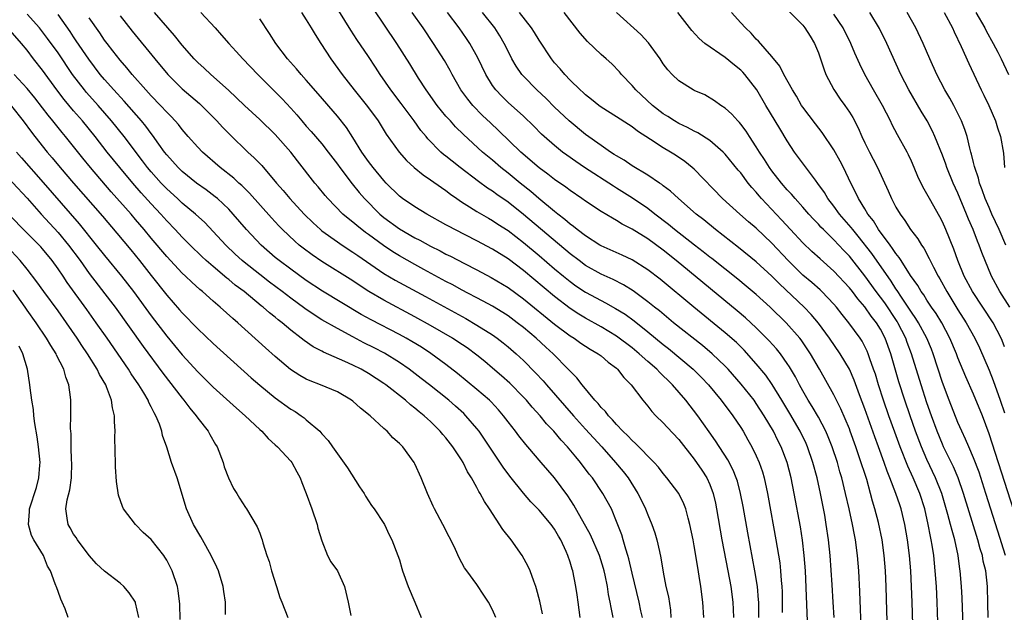
# Model space of a CAD drawing. Units: inches. Extents: x 2631000 to 2634000, y 1479000 to 1482000.
# Drawn here: x 2631738 to 2631865, y 1479590 to 1479666 of the extents above; entities that cross this region are included whole.
import ezdxf

# ---------------------------------------------------------------- set-up
doc = ezdxf.new("R2010")
doc.units = ezdxf.units.IN
doc.header["$MEASUREMENT"] = 0
doc.layers.add('LD26311479_2ft', color=224, linetype='Continuous')

msp = doc.modelspace()

# ---------------------------------------------------------------- linework, layer by layer
at = {"layer": 'LD26311479_2ft'}
for points, elevation in [([(2631810.28, 1479589), (2631810.05, 1479591), (2631809.93, 1479591.93), (2631809.76, 1479593), (2631809.34, 1479595), (2631809.25, 1479595.25), (2631809, 1479596.14), (2631808.71, 1479597), (2631808.49, 1479597.51), (2631807.79, 1479599), (2631807.49, 1479599.49), (2631807, 1479600.39), (2631806.56, 1479601), (2631805, 1479602.85), (2631803.93, 1479603.93), (2631803, 1479605.03), (2631801.22, 1479607.22), (2631800.37, 1479608.37), (2631797.98, 1479611.98), (2631797.27, 1479613), (2631797, 1479613.35), (2631795.57, 1479615), (2631795.29, 1479615.29), (2631794.24, 1479616.24), (2631793.36, 1479617), (2631790.86, 1479619), (2631789.82, 1479619.82), (2631788.27, 1479621), (2631787, 1479621.87), (2631785.06, 1479623.06), (2631783.74, 1479623.74), (2631782.4, 1479624.4), (2631781, 1479625.16), (2631779, 1479626.24), (2631777, 1479627.38), (2631776, 1479628), (2631774.82, 1479628.82), (2631773, 1479630.16), (2631771.9, 1479631), (2631770.24, 1479632.24), (2631769, 1479633.2), (2631767, 1479634.79), (2631766.75, 1479635), (2631765.83, 1479635.83), (2631764.62, 1479637), (2631763, 1479638.76), (2631761.9, 1479639.9), (2631760.7, 1479641), (2631759, 1479642.42), (2631758.38, 1479643), (2631757, 1479644.24), (2631756.27, 1479645), (2631755, 1479646.43), (2631754.53, 1479647), (2631753.88, 1479647.88), (2631751.51, 1479651), (2631749.9, 1479653), (2631748.16, 1479655), (2631746.67, 1479656.67), (2631746.4, 1479657), (2631744.86, 1479659), (2631743, 1479661.77), (2631741.65, 1479663.65), (2631741, 1479664.51), (2631740.6, 1479665), (2631739, 1479666.77)], 9584), ([(2631814.55, 1479589), (2631814.28, 1479590.28), (2631814.18, 1479591), (2631813.96, 1479591.96), (2631813.82, 1479593), (2631813.53, 1479594.47), (2631813.41, 1479595), (2631813.32, 1479595.32), (2631812.79, 1479597), (2631811.65, 1479599.65), (2631809.49, 1479603.49), (2631808.69, 1479604.69), (2631807, 1479607), (2631805.29, 1479609), (2631803.56, 1479611), (2631803.29, 1479611.29), (2631802.41, 1479612.41), (2631801.97, 1479613), (2631801, 1479614.24), (2631800.43, 1479615), (2631799.77, 1479615.77), (2631798.81, 1479616.81), (2631798.62, 1479617), (2631797, 1479618.41), (2631794.47, 1479620.47), (2631793, 1479621.61), (2631791.04, 1479623.04), (2631789.83, 1479623.83), (2631788.58, 1479624.58), (2631787.85, 1479625), (2631787, 1479625.47), (2631783.35, 1479627.35), (2631782.07, 1479628.07), (2631777.07, 1479631.07), (2631775, 1479632.46), (2631773, 1479633.9), (2631771.52, 1479635), (2631771, 1479635.42), (2631769.16, 1479637), (2631767.29, 1479639), (2631765.59, 1479641), (2631765, 1479641.62), (2631763.53, 1479643), (2631763.24, 1479643.24), (2631762.11, 1479644.11), (2631760.86, 1479645), (2631759, 1479646.49), (2631758.47, 1479647), (2631757, 1479648.64), (2631756.72, 1479649), (2631755.99, 1479650.01), (2631755.17, 1479651.17), (2631755, 1479651.37), (2631754.31, 1479652.31), (2631753.75, 1479653), (2631751.54, 1479655.54), (2631750.19, 1479657), (2631749, 1479658.34), (2631748.44, 1479659), (2631746.95, 1479660.95), (2631745.35, 1479663.35), (2631745, 1479663.85), (2631744.54, 1479664.54), (2631743, 1479666.72)], 9582), ([(2631826.23, 1479589), (2631826.12, 1479591), (2631825.86, 1479593), (2631825.65, 1479594.35), (2631825.45, 1479595.45), (2631825, 1479598.22), (2631824.85, 1479599), (2631824.44, 1479601), (2631824.2, 1479601.8), (2631823.9, 1479603), (2631823.66, 1479603.66), (2631823.01, 1479605), (2631821.49, 1479607), (2631821, 1479607.58), (2631820.38, 1479608.38), (2631819.83, 1479609), (2631817.43, 1479611.43), (2631817, 1479611.8), (2631816.43, 1479612.43), (2631815.82, 1479613), (2631815, 1479613.87), (2631814.48, 1479614.48), (2631813.95, 1479615), (2631813.55, 1479615.55), (2631813, 1479616.09), (2631812.6, 1479616.6), (2631812.21, 1479617), (2631810.55, 1479619), (2631809.88, 1479619.88), (2631809, 1479620.74), (2631808.77, 1479621), (2631806.81, 1479623), (2631805.86, 1479623.86), (2631804.64, 1479625), (2631803, 1479626.37), (2631802.19, 1479627), (2631801, 1479627.87), (2631800.31, 1479628.31), (2631799, 1479629.11), (2631797.79, 1479629.79), (2631795, 1479631.25), (2631793.87, 1479631.87), (2631793, 1479632.32), (2631790.14, 1479633.86), (2631789, 1479634.48), (2631787, 1479635.6), (2631786.14, 1479636.14), (2631784.94, 1479636.94), (2631783, 1479638.38), (2631782.64, 1479638.64), (2631781.51, 1479639.51), (2631781, 1479639.96), (2631780.41, 1479640.41), (2631779.72, 1479641), (2631777.76, 1479643), (2631777.41, 1479643.41), (2631776.51, 1479644.51), (2631776.08, 1479645), (2631773.86, 1479647.86), (2631773, 1479649), (2631771, 1479651.25), (2631769, 1479653.17), (2631767.01, 1479655.01), (2631766, 1479656), (2631764.96, 1479656.96), (2631762.67, 1479659), (2631761.82, 1479659.82), (2631761, 1479660.54), (2631760.55, 1479661), (2631759, 1479662.76), (2631758.02, 1479664.02), (2631755.44, 1479667)], 9576), ([(2631761.4, 1479667), (2631763.23, 1479665), (2631764.08, 1479664.08), (2631765, 1479663), (2631765.96, 1479661.97), (2631766.83, 1479661), (2631768.75, 1479659), (2631771, 1479656.76), (2631771.87, 1479655.87), (2631773, 1479654.64), (2631773.77, 1479653.77), (2631774.41, 1479653), (2631775, 1479652.33), (2631775.63, 1479651.63), (2631777, 1479650.04), (2631777.82, 1479649), (2631779, 1479647.43), (2631779.3, 1479647), (2631780.9, 1479644.9), (2631781.8, 1479643.8), (2631782.49, 1479643), (2631784.46, 1479641), (2631785, 1479640.55), (2631787, 1479639.1), (2631789, 1479637.94), (2631789.63, 1479637.63), (2631791, 1479636.87), (2631792.25, 1479636.25), (2631793, 1479635.84), (2631793.57, 1479635.57), (2631795.37, 1479634.63), (2631797, 1479633.81), (2631798.84, 1479632.84), (2631801, 1479631.54), (2631803, 1479630.09), (2631807, 1479626.83), (2631809, 1479625.32), (2631809.52, 1479625), (2631810.38, 1479624.38), (2631811, 1479623.98), (2631811.6, 1479623.6), (2631812.63, 1479623), (2631813, 1479622.72), (2631813.91, 1479621.91), (2631815, 1479621.12), (2631815.13, 1479621), (2631815.93, 1479619.93), (2631816.89, 1479619), (2631818.38, 1479617), (2631819, 1479616.26), (2631819.54, 1479615.54), (2631820.06, 1479615), (2631821, 1479614.1), (2631821.52, 1479613.52), (2631823, 1479611.96), (2631825, 1479609.39), (2631825.98, 1479607.98), (2631826.61, 1479607), (2631827, 1479606.16), (2631827.44, 1479605), (2631827.74, 1479603.74), (2631827.88, 1479603), (2631828.58, 1479599), (2631829.35, 1479595), (2631829.71, 1479593), (2631829.99, 1479591), (2631830.04, 1479590.04), (2631830.07, 1479589)], 9574), ([(2631774.38, 1479667), (2631775, 1479666.04), (2631775.64, 1479665), (2631776.14, 1479664.14), (2631776.86, 1479663), (2631778.17, 1479661), (2631779.62, 1479659), (2631781.17, 1479657), (2631782.87, 1479654.87), (2631784.24, 1479653), (2631785.3, 1479651.3), (2631786.95, 1479649), (2631787.91, 1479647.91), (2631788.88, 1479647), (2631790.04, 1479646.04), (2631791, 1479645.43), (2631792.42, 1479644.41), (2631793, 1479644.03), (2631793.58, 1479643.58), (2631794.4, 1479643), (2631795, 1479642.59), (2631796.05, 1479641.95), (2631797, 1479641.34), (2631798.47, 1479640.47), (2631799, 1479640.18), (2631799.7, 1479639.7), (2631801, 1479638.87), (2631803, 1479637.34), (2631805, 1479635.66), (2631807, 1479633.95), (2631808.14, 1479633), (2631809, 1479632.3), (2631809.76, 1479631.76), (2631811, 1479630.92), (2631813, 1479629.85), (2631813.57, 1479629.57), (2631814.85, 1479628.85), (2631816.08, 1479628.08), (2631817.24, 1479627.24), (2631819, 1479625.83), (2631821, 1479624.19), (2631821.67, 1479623.67), (2631824.85, 1479621), (2631825.94, 1479619.94), (2631826.84, 1479619), (2631828.47, 1479617), (2631829.97, 1479615), (2631831, 1479613.48), (2631831.3, 1479613), (2631831.92, 1479611.92), (2631832.44, 1479611), (2631833, 1479609.85), (2631833.38, 1479609), (2631833.79, 1479607.79), (2631834.02, 1479607), (2631834.44, 1479605), (2631834.53, 1479604.53), (2631835.53, 1479599), (2631836.03, 1479596.03), (2631836.14, 1479595), (2631836.21, 1479593.79), (2631836.29, 1479593), (2631836.32, 1479592.32), (2631836.35, 1479589.65)], 9570), ([(2631839.67, 1479586.33), (2631839.33, 1479595), (2631839.18, 1479597), (2631838.95, 1479598.95), (2631838.68, 1479600.68), (2631837.9, 1479605), (2631837.51, 1479607), (2631836.99, 1479609), (2631836.21, 1479611), (2631835.8, 1479611.8), (2631835.2, 1479613), (2631834.03, 1479615), (2631833, 1479616.59), (2631832.71, 1479617), (2631831.07, 1479619.07), (2631829.39, 1479621), (2631829, 1479621.41), (2631827.32, 1479623), (2631826.06, 1479624.06), (2631822.35, 1479627), (2631820.51, 1479628.51), (2631819.87, 1479629), (2631819, 1479629.71), (2631817.12, 1479631.12), (2631815.9, 1479631.9), (2631814.57, 1479632.57), (2631813, 1479633.27), (2631811, 1479634.38), (2631810.16, 1479635), (2631809, 1479635.88), (2631803, 1479640.95), (2631801, 1479642.52), (2631799.54, 1479643.54), (2631799, 1479643.94), (2631798.35, 1479644.35), (2631797.19, 1479645.19), (2631794.83, 1479647), (2631793.8, 1479647.8), (2631793, 1479648.47), (2631792.69, 1479648.69), (2631792.35, 1479649), (2631790.68, 1479650.68), (2631790.43, 1479651), (2631789.78, 1479651.78), (2631788.91, 1479653), (2631787.24, 1479655.24), (2631785.9, 1479657), (2631784.5, 1479659), (2631783.92, 1479659.92), (2631783, 1479661.33), (2631781.51, 1479663.51), (2631780.72, 1479664.72), (2631779.19, 1479667.19)], 9568), ([(2631843.02, 1479589), (2631842.92, 1479591), (2631842.79, 1479593.21), (2631842.52, 1479597), (2631842.32, 1479599), (2631842.03, 1479601), (2631841.82, 1479602.18), (2631841.27, 1479605), (2631840.84, 1479607), (2631840.31, 1479609), (2631839.6, 1479611), (2631839.42, 1479611.42), (2631838.64, 1479613), (2631837.31, 1479615.31), (2631836.3, 1479617), (2631835.04, 1479619.04), (2631834.22, 1479620.22), (2631833, 1479621.7), (2631831.44, 1479623.44), (2631830.43, 1479624.43), (2631829, 1479625.7), (2631824.93, 1479629), (2631820.59, 1479632.59), (2631819, 1479633.83), (2631817, 1479635.1), (2631815.71, 1479635.71), (2631813, 1479636.91), (2631812.85, 1479637), (2631811, 1479638.18), (2631809.93, 1479639), (2631809.42, 1479639.42), (2631809, 1479639.72), (2631808.32, 1479640.32), (2631807.41, 1479641), (2631807, 1479641.32), (2631804.96, 1479643), (2631803.92, 1479643.92), (2631802.55, 1479645), (2631801, 1479646.29), (2631800.09, 1479647), (2631799, 1479647.95), (2631797.72, 1479649), (2631795.25, 1479651.25), (2631794.25, 1479652.25), (2631793.57, 1479653), (2631793, 1479653.63), (2631791.87, 1479655), (2631790.45, 1479657), (2631789.47, 1479658.53), (2631788.35, 1479660.35), (2631786.67, 1479663), (2631783.59, 1479667.59)], 9566), ([(2631846.78, 1479581), (2631846.35, 1479592.35), (2631846.2, 1479595), (2631846.04, 1479597), (2631845.77, 1479599), (2631845.64, 1479599.64), (2631845.41, 1479601), (2631844.98, 1479603), (2631844.52, 1479605), (2631844.03, 1479607), (2631843.79, 1479607.79), (2631843.46, 1479609), (2631842.79, 1479611), (2631842.28, 1479612.28), (2631841.96, 1479613), (2631841, 1479614.82), (2631840.21, 1479616.21), (2631839.7, 1479617), (2631839, 1479618.23), (2631838.57, 1479619), (2631838.04, 1479620.04), (2631837.3, 1479621.3), (2631837, 1479621.76), (2631836.12, 1479623), (2631835.62, 1479623.62), (2631834.68, 1479624.68), (2631833, 1479626.35), (2631831.62, 1479627.62), (2631830.55, 1479628.55), (2631822.68, 1479635), (2631821, 1479636.33), (2631819, 1479637.8), (2631817, 1479639.05), (2631815.71, 1479639.71), (2631815, 1479640.17), (2631814.46, 1479640.46), (2631813, 1479641.34), (2631811, 1479642.66), (2631810.52, 1479643), (2631809, 1479644.03), (2631808.45, 1479644.45), (2631807, 1479645.47), (2631806.15, 1479646.15), (2631805, 1479646.98), (2631802.66, 1479649), (2631799.78, 1479651.78), (2631798.74, 1479652.74), (2631797.72, 1479653.72), (2631796.48, 1479655), (2631795.81, 1479655.81), (2631794.93, 1479657), (2631793.79, 1479659), (2631793.52, 1479659.52), (2631792.81, 1479660.81), (2631791.41, 1479663), (2631790.04, 1479665), (2631788.64, 1479667)], 9564), ([(2631850.27, 1479577), (2631849.85, 1479589.85), (2631849.74, 1479593), (2631849.65, 1479595), (2631849.5, 1479597), (2631849.24, 1479599), (2631848.77, 1479601.23), (2631848.3, 1479603), (2631847.99, 1479603.99), (2631847.74, 1479605), (2631847.23, 1479606.77), (2631846.28, 1479609.72), (2631845.84, 1479611), (2631845.12, 1479613), (2631845, 1479613.31), (2631843.91, 1479615.91), (2631843, 1479617.72), (2631841.17, 1479621), (2631839.99, 1479623), (2631838.79, 1479624.79), (2631838.62, 1479625), (2631836.86, 1479627), (2631834.78, 1479629), (2631833, 1479630.62), (2631831.71, 1479631.71), (2631830.61, 1479632.61), (2631827.27, 1479635.27), (2631827, 1479635.46), (2631826.15, 1479636.15), (2631825.02, 1479637), (2631822.47, 1479639), (2631821.67, 1479639.67), (2631819.91, 1479641), (2631819, 1479641.71), (2631817.05, 1479643.05), (2631815, 1479644.34), (2631814.58, 1479644.58), (2631810.86, 1479647), (2631809.76, 1479647.76), (2631808.59, 1479648.59), (2631808.04, 1479649), (2631807, 1479649.83), (2631805.65, 1479651), (2631805.31, 1479651.31), (2631804.32, 1479652.32), (2631803, 1479653.6), (2631801, 1479655.38), (2631800.18, 1479656.18), (2631799.41, 1479657), (2631799, 1479657.57), (2631798.12, 1479659), (2631797.12, 1479661.12), (2631796.09, 1479663), (2631795.65, 1479663.65), (2631794.72, 1479665), (2631793.21, 1479667)], 9562), ([(2631853.46, 1479579.46), (2631853.09, 1479591), (2631853.02, 1479593), (2631852.91, 1479595), (2631852.74, 1479597), (2631852.5, 1479599), (2631852.17, 1479601), (2631851.69, 1479603), (2631851.51, 1479603.51), (2631851.01, 1479605), (2631850.23, 1479607), (2631849.87, 1479607.87), (2631849.49, 1479609), (2631848.77, 1479611), (2631848.29, 1479612.29), (2631847, 1479615.88), (2631846.3, 1479617.7), (2631845.6, 1479619.6), (2631845, 1479621), (2631843.82, 1479623), (2631842.43, 1479625), (2631841, 1479626.95), (2631840.08, 1479628.07), (2631839.18, 1479629), (2631835.99, 1479631.99), (2631835, 1479632.98), (2631833, 1479634.83), (2631830.71, 1479636.71), (2631827.76, 1479639), (2631826.24, 1479640.24), (2631825.27, 1479641), (2631822.98, 1479643), (2631821.95, 1479643.95), (2631821, 1479644.66), (2631820.82, 1479644.82), (2631820.53, 1479645), (2631819, 1479646.03), (2631817, 1479647.23), (2631815.95, 1479647.95), (2631815, 1479648.49), (2631814.7, 1479648.7), (2631814.21, 1479649), (2631813, 1479649.82), (2631811, 1479651.25), (2631808.87, 1479653), (2631807, 1479654.78), (2631805.9, 1479655.9), (2631804.73, 1479657), (2631803, 1479658.76), (2631802.78, 1479659), (2631802.05, 1479660.05), (2631801.5, 1479661), (2631801, 1479661.98), (2631800.51, 1479663), (2631799.96, 1479663.96), (2631799.31, 1479665), (2631797.69, 1479667)], 9560), ([(2631856.67, 1479580.67), (2631856.32, 1479591), (2631856.22, 1479593), (2631856.08, 1479595), (2631855.87, 1479597), (2631855.68, 1479598.32), (2631855.56, 1479599), (2631855.45, 1479599.45), (2631855.17, 1479601), (2631854.71, 1479603), (2631854.07, 1479605), (2631853.22, 1479607), (2631852.52, 1479608.52), (2631851.56, 1479611), (2631850.87, 1479612.87), (2631850.09, 1479615), (2631849.4, 1479617), (2631848.75, 1479619), (2631848.35, 1479620.35), (2631848.13, 1479621), (2631847.64, 1479622.36), (2631847.43, 1479623), (2631847.31, 1479623.31), (2631847, 1479623.95), (2631846.63, 1479624.63), (2631846.39, 1479625), (2631844.94, 1479627), (2631844.06, 1479628.06), (2631843.32, 1479629), (2631843, 1479629.37), (2631841.45, 1479631), (2631841.22, 1479631.22), (2631840.16, 1479632.16), (2631839, 1479633.14), (2631837.12, 1479635), (2631835, 1479637.24), (2631833, 1479639.17), (2631832.01, 1479640.01), (2631830.89, 1479641), (2631828.66, 1479643), (2631825, 1479646.77), (2631824.74, 1479647), (2631823.78, 1479647.78), (2631822.58, 1479648.58), (2631821.93, 1479649), (2631821, 1479649.55), (2631819.37, 1479650.63), (2631817.7, 1479651.7), (2631817, 1479652.26), (2631816.54, 1479652.54), (2631815, 1479653.55), (2631813, 1479654.8), (2631812.72, 1479655), (2631811.78, 1479655.78), (2631811, 1479656.37), (2631810.68, 1479656.68), (2631810.29, 1479657), (2631809, 1479658.28), (2631808.31, 1479659), (2631807.72, 1479659.72), (2631807, 1479660.51), (2631806.61, 1479661), (2631805, 1479663.41), (2631804.4, 1479664.4), (2631804.02, 1479665), (2631802.47, 1479667)], 9558), ([(2631859.84, 1479583), (2631859.52, 1479591.52), (2631859.45, 1479593), (2631859.3, 1479595), (2631859.25, 1479595.25), (2631859.02, 1479597), (2631858.58, 1479599), (2631858.23, 1479600.23), (2631858.05, 1479601), (2631857.7, 1479602.3), (2631856.91, 1479605), (2631856.12, 1479607), (2631855, 1479609.36), (2631854.3, 1479611), (2631853.54, 1479613), (2631852.82, 1479615), (2631852.13, 1479617), (2631851.38, 1479619.38), (2631850.33, 1479623), (2631849.6, 1479625), (2631849, 1479626.17), (2631848.49, 1479627), (2631847.83, 1479627.83), (2631847, 1479629.06), (2631846.08, 1479630.08), (2631845.41, 1479631), (2631845, 1479631.51), (2631843, 1479633.66), (2631841.22, 1479635.22), (2631840.18, 1479636.18), (2631839, 1479637.31), (2631837.41, 1479639), (2631836.26, 1479640.26), (2631833.68, 1479643), (2631833.36, 1479643.36), (2631833, 1479643.82), (2631832.43, 1479644.43), (2631831.97, 1479645), (2631831, 1479646.3), (2631830.68, 1479646.68), (2631829, 1479648.74), (2631828.87, 1479648.87), (2631828.74, 1479649), (2631827, 1479650.47), (2631825.46, 1479651.46), (2631825, 1479651.67), (2631824.14, 1479652.14), (2631823, 1479652.69), (2631822.47, 1479653), (2631821.58, 1479653.58), (2631821, 1479653.93), (2631819.62, 1479655), (2631817.48, 1479657), (2631817, 1479657.59), (2631815.64, 1479659), (2631815.35, 1479659.35), (2631814.36, 1479660.36), (2631813.66, 1479661), (2631813, 1479661.57), (2631811.25, 1479663.25), (2631810.31, 1479664.31), (2631808.22, 1479667)], 9556), ([(2631862.89, 1479589), (2631862.86, 1479590.86), (2631862.8, 1479593), (2631862.57, 1479595), (2631862.26, 1479596.26), (2631862.14, 1479597), (2631861.87, 1479597.87), (2631861.57, 1479599), (2631859.73, 1479605), (2631859.02, 1479607.02), (2631858.42, 1479608.42), (2631857.15, 1479611), (2631857, 1479611.33), (2631856.32, 1479613), (2631855.58, 1479615), (2631855, 1479616.65), (2631854.24, 1479619), (2631853.01, 1479623), (2631852.46, 1479624.46), (2631852.27, 1479625), (2631851.23, 1479627), (2631851.14, 1479627.14), (2631849.55, 1479629.55), (2631849, 1479630.3), (2631848.47, 1479631), (2631847, 1479633.05), (2631845, 1479635.56), (2631844.29, 1479636.29), (2631843, 1479637.68), (2631841.65, 1479639), (2631841.33, 1479639.32), (2631841, 1479639.7), (2631840.36, 1479640.36), (2631839.77, 1479641), (2631839, 1479641.91), (2631838.02, 1479643), (2631837.56, 1479643.56), (2631837, 1479644.14), (2631836.25, 1479645), (2631835, 1479646.58), (2631834.69, 1479647), (2631834.04, 1479648.04), (2631833.4, 1479649), (2631833, 1479649.66), (2631832.11, 1479651), (2631831.69, 1479651.69), (2631831, 1479652.6), (2631830.82, 1479652.82), (2631830.61, 1479653), (2631829.87, 1479653.87), (2631829, 1479654.65), (2631828.44, 1479655), (2631827.6, 1479655.6), (2631826.35, 1479656.35), (2631825, 1479656.92), (2631824.86, 1479657), (2631823, 1479658.18), (2631822.16, 1479659), (2631821.6, 1479659.6), (2631821, 1479660.38), (2631820.59, 1479661), (2631819.09, 1479663.09), (2631818.14, 1479664.14), (2631815, 1479667)], 9554), ([(2631865.14, 1479597), (2631864.13, 1479600.13), (2631862.61, 1479605), (2631861.72, 1479607.72), (2631861, 1479609.58), (2631860.38, 1479611), (2631859.98, 1479611.98), (2631859.48, 1479613), (2631859, 1479614.12), (2631857.87, 1479617), (2631857, 1479619.31), (2631855.79, 1479623), (2631855.57, 1479623.57), (2631854.99, 1479625), (2631853.92, 1479627), (2631853.56, 1479627.56), (2631853, 1479628.35), (2631852.75, 1479628.75), (2631851.7, 1479630.3), (2631851.15, 1479631.15), (2631851, 1479631.36), (2631850.37, 1479632.37), (2631847.9, 1479635.9), (2631846.15, 1479638.15), (2631845.43, 1479639), (2631845.25, 1479639.25), (2631843.73, 1479641), (2631843, 1479642), (2631842.22, 1479643), (2631841.78, 1479643.78), (2631840.95, 1479644.95), (2631840.62, 1479645.38), (2631837.94, 1479649), (2631837, 1479650.42), (2631836.02, 1479652.02), (2631834.23, 1479655), (2631833.07, 1479657), (2631831.53, 1479659), (2631831.28, 1479659.28), (2631831, 1479659.55), (2631830.19, 1479660.19), (2631829, 1479661.17), (2631826.38, 1479663), (2631825.63, 1479663.63), (2631824.68, 1479664.68), (2631822.89, 1479667)], 9552), ([(2631867, 1479600.26), (2631863, 1479612.69), (2631862.14, 1479615), (2631861, 1479617.77), (2631860.01, 1479620.01), (2631859, 1479622.46), (2631858.8, 1479623), (2631857.96, 1479625), (2631856.9, 1479627), (2631856.17, 1479628.17), (2631855.6, 1479629), (2631855, 1479629.9), (2631854.58, 1479630.58), (2631854.27, 1479631), (2631853.81, 1479631.81), (2631852.9, 1479633.1), (2631851.67, 1479635), (2631851.42, 1479635.42), (2631851, 1479635.92), (2631850.58, 1479636.58), (2631850.24, 1479637), (2631848.76, 1479639), (2631848.11, 1479640.11), (2631847.4, 1479641), (2631847, 1479641.68), (2631846.17, 1479643), (2631845.81, 1479643.81), (2631845.19, 1479645), (2631844.25, 1479647), (2631843.82, 1479647.82), (2631843, 1479649.29), (2631841.5, 1479651.5), (2631840.63, 1479652.63), (2631839, 1479654.77), (2631838.84, 1479655), (2631838.18, 1479656.18), (2631837.65, 1479657), (2631836.57, 1479659), (2631836.05, 1479660.05), (2631835, 1479661.29), (2631833.28, 1479663.28), (2631833, 1479663.54), (2631832.33, 1479664.33), (2631831.62, 1479665), (2631831, 1479665.67), (2631829.82, 1479667)], 9550), ([(2631837, 1479667.37), (2631839, 1479665.34), (2631839.27, 1479665), (2631839.93, 1479663.93), (2631840.52, 1479663), (2631841, 1479661.79), (2631841.7, 1479659.7), (2631841.98, 1479659), (2631843, 1479657.04), (2631843.82, 1479655.82), (2631844.41, 1479655), (2631845, 1479654.15), (2631845.44, 1479653.44), (2631846.13, 1479652.13), (2631846.61, 1479651), (2631847, 1479650.2), (2631847.58, 1479649), (2631848.07, 1479648.07), (2631848.61, 1479647), (2631849.98, 1479643.98), (2631850.42, 1479643), (2631851, 1479641.9), (2631851.53, 1479641), (2631852.16, 1479640.16), (2631852.9, 1479639), (2631853.81, 1479637.81), (2631854.28, 1479637), (2631854.59, 1479636.59), (2631855.29, 1479635.29), (2631855.41, 1479635), (2631855.83, 1479634.17), (2631856.45, 1479633), (2631856.66, 1479632.66), (2631857.55, 1479631), (2631859, 1479628.67), (2631860.07, 1479627), (2631861.16, 1479625), (2631861.76, 1479623.76), (2631863, 1479620.9), (2631863.53, 1479619.53), (2631864.44, 1479617), (2631865, 1479615.4)], 9548), ([(2631865, 1479623.89), (2631864.71, 1479624.71), (2631864.58, 1479625), (2631863.52, 1479627), (2631860.86, 1479631), (2631859.81, 1479633), (2631858.97, 1479635), (2631858.46, 1479636.46), (2631857.45, 1479639), (2631857, 1479640.01), (2631856.66, 1479640.66), (2631855.31, 1479643), (2631855, 1479643.61), (2631854.49, 1479644.49), (2631853.84, 1479645.84), (2631853.36, 1479647), (2631853, 1479647.82), (2631852.62, 1479648.62), (2631852.43, 1479649), (2631851.21, 1479651.21), (2631850.52, 1479652.52), (2631850.31, 1479653), (2631849.26, 1479655), (2631848.1, 1479657), (2631847.01, 1479659), (2631846.34, 1479660.34), (2631845.72, 1479661.72), (2631845.2, 1479663), (2631844.19, 1479665), (2631843, 1479666.77)], 9546), ([(2631865.69, 1479629), (2631864.38, 1479631), (2631863.33, 1479633), (2631862.06, 1479636.06), (2631861.72, 1479637), (2631861.5, 1479637.5), (2631860.94, 1479639), (2631860.36, 1479640.36), (2631860.11, 1479641), (2631859, 1479643.69), (2631858.4, 1479645), (2631857.58, 1479647), (2631857.44, 1479647.44), (2631857, 1479648.61), (2631856.02, 1479651), (2631855.7, 1479651.7), (2631855.01, 1479653), (2631854.26, 1479654.26), (2631852.67, 1479657), (2631851.64, 1479659), (2631849.84, 1479663), (2631848.9, 1479664.9), (2631847.65, 1479667)], 9544), ([(2631865.19, 1479637), (2631864.3, 1479639), (2631863.38, 1479641), (2631863, 1479641.85), (2631862.51, 1479643), (2631862.13, 1479644.13), (2631861.78, 1479645), (2631861.64, 1479645.64), (2631861.16, 1479647), (2631861.14, 1479647.14), (2631861, 1479647.63), (2631860.74, 1479648.74), (2631860.65, 1479649), (2631860.51, 1479649.49), (2631860.17, 1479651), (2631859.89, 1479651.89), (2631859.47, 1479653), (2631859, 1479653.95), (2631858.45, 1479655), (2631857.94, 1479655.94), (2631857.32, 1479657), (2631856.29, 1479659), (2631855.38, 1479661), (2631854.5, 1479663), (2631853.56, 1479665), (2631852.43, 1479667)], 9542), ([(2631857.21, 1479667), (2631858.3, 1479665), (2631858.51, 1479664.51), (2631859.42, 1479662.58), (2631860.4, 1479660.4), (2631862, 1479657), (2631862.34, 1479656.34), (2631862.97, 1479655), (2631863.82, 1479653), (2631864.11, 1479652.11), (2631864.49, 1479651), (2631864.87, 1479648.87), (2631865.01, 1479647)], 9540), ([(2631861.32, 1479667), (2631862.45, 1479665), (2631862.62, 1479664.62), (2631863.54, 1479663), (2631864.13, 1479661.87), (2631864.56, 1479661), (2631865.52, 1479659)], 9538), ([(2631818.32, 1479589), (2631818.14, 1479589.86), (2631817.92, 1479591), (2631817, 1479594.72), (2631816.58, 1479596.58), (2631816.45, 1479597), (2631816.18, 1479597.82), (2631815.85, 1479599), (2631815.65, 1479599.65), (2631815, 1479601.39), (2631814.33, 1479603), (2631813.24, 1479605), (2631811.87, 1479607), (2631811.48, 1479607.48), (2631810.36, 1479609), (2631809.72, 1479609.72), (2631808.65, 1479611), (2631807.84, 1479611.85), (2631806.89, 1479613), (2631805.97, 1479613.97), (2631805.14, 1479615), (2631804.11, 1479616.11), (2631803.38, 1479617), (2631803, 1479617.41), (2631801.22, 1479619.22), (2631800.17, 1479620.17), (2631799, 1479621.16), (2631798, 1479622), (2631797, 1479622.8), (2631795.74, 1479623.74), (2631794.55, 1479624.55), (2631793.85, 1479625), (2631791, 1479626.66), (2631789, 1479627.76), (2631785, 1479629.89), (2631783.04, 1479631.04), (2631781.82, 1479631.82), (2631781, 1479632.38), (2631777, 1479634.88), (2631775.75, 1479635.75), (2631774.6, 1479636.6), (2631774.09, 1479637), (2631773.5, 1479637.5), (2631771.92, 1479639), (2631771.47, 1479639.47), (2631770.52, 1479640.52), (2631767.68, 1479643.68), (2631766.67, 1479644.68), (2631766.3, 1479645), (2631765.64, 1479645.64), (2631763.91, 1479647), (2631761.62, 1479649), (2631761, 1479649.64), (2631759.78, 1479651), (2631759, 1479651.9), (2631758.53, 1479652.53), (2631758.11, 1479653), (2631757.58, 1479653.58), (2631757, 1479654.14), (2631756.22, 1479655), (2631755, 1479656.26), (2631754.32, 1479657), (2631752.56, 1479659), (2631751.87, 1479659.87), (2631751, 1479660.84), (2631750.06, 1479662.06), (2631749.31, 1479663), (2631749, 1479663.42), (2631748.37, 1479664.37), (2631747, 1479666.28)], 9580), ([(2631751, 1479666.55), (2631752.56, 1479664.56), (2631755.46, 1479661), (2631757.13, 1479659), (2631759, 1479657.16), (2631761.24, 1479655.24), (2631761.5, 1479655), (2631763.46, 1479653), (2631764.2, 1479652.2), (2631765.19, 1479651.2), (2631767.46, 1479649), (2631768.27, 1479648.27), (2631769.25, 1479647.25), (2631771.15, 1479645), (2631772.02, 1479644.02), (2631772.87, 1479643), (2631774.72, 1479641), (2631775.87, 1479639.87), (2631776.82, 1479639), (2631777, 1479638.85), (2631779, 1479637.41), (2631779.6, 1479637), (2631781, 1479636.1), (2631781.64, 1479635.64), (2631785, 1479633.34), (2631786.47, 1479632.47), (2631790.37, 1479630.37), (2631795.54, 1479627.54), (2631797, 1479626.7), (2631799, 1479625.43), (2631799.61, 1479625), (2631800.39, 1479624.4), (2631801, 1479623.9), (2631802.04, 1479623), (2631803, 1479622.11), (2631804.54, 1479620.54), (2631805.51, 1479619.51), (2631805.94, 1479619), (2631809.45, 1479615), (2631811, 1479613.27), (2631813.11, 1479611), (2631814.86, 1479609), (2631815.83, 1479607.83), (2631816.47, 1479607), (2631817.75, 1479605), (2631818.16, 1479604.16), (2631818.7, 1479603), (2631819, 1479602.22), (2631819.53, 1479601), (2631819.91, 1479599.91), (2631820.18, 1479599), (2631820.51, 1479597.49), (2631820.7, 1479596.7), (2631821, 1479594.85), (2631821.36, 1479593), (2631821.67, 1479591.67), (2631821.93, 1479589.93), (2631822, 1479589)], 9578), ([(2631833.32, 1479589), (2631833.31, 1479591), (2631833.3, 1479591.3), (2631833.14, 1479593), (2631832.82, 1479595), (2631831.9, 1479599.9), (2631831.29, 1479603.29), (2631830.97, 1479605), (2631830.56, 1479606.56), (2631830.41, 1479607), (2631830.01, 1479608.01), (2631829.32, 1479609.32), (2631827.76, 1479611.76), (2631826.94, 1479612.94), (2631825.45, 1479615), (2631823.92, 1479617), (2631822.2, 1479619), (2631821.58, 1479619.58), (2631821, 1479620.16), (2631820.56, 1479620.56), (2631820.16, 1479621), (2631819, 1479622.01), (2631817.9, 1479623), (2631817, 1479623.74), (2631815, 1479625.26), (2631813, 1479626.47), (2631811, 1479627.57), (2631810.11, 1479628.11), (2631809, 1479628.83), (2631807, 1479630.38), (2631803, 1479633.72), (2631801, 1479635.22), (2631799, 1479636.47), (2631797, 1479637.55), (2631794.15, 1479639), (2631793.4, 1479639.4), (2631793, 1479639.63), (2631790.53, 1479641), (2631789, 1479641.92), (2631787.41, 1479643), (2631787, 1479643.32), (2631785.3, 1479645), (2631785, 1479645.32), (2631783.6, 1479647), (2631783, 1479647.78), (2631782.15, 1479649), (2631781, 1479650.86), (2631780.16, 1479652.16), (2631779, 1479653.63), (2631776.51, 1479656.51), (2631775, 1479658.25), (2631774.32, 1479659), (2631773.73, 1479659.73), (2631772.59, 1479661), (2631771.09, 1479663), (2631770.27, 1479664.27), (2631769, 1479666.15)], 9572), ([(2631805.46, 1479589.46), (2631805.11, 1479591.11), (2631804.68, 1479592.68), (2631804.58, 1479593), (2631804.31, 1479593.69), (2631803.84, 1479595), (2631803.59, 1479595.59), (2631802.82, 1479597), (2631801.42, 1479599), (2631800.35, 1479600.35), (2631798.61, 1479603), (2631797.95, 1479603.95), (2631797.42, 1479605), (2631797.25, 1479605.25), (2631797, 1479605.74), (2631796.3, 1479607), (2631795.78, 1479607.78), (2631795.21, 1479609), (2631795, 1479609.33), (2631793.9, 1479611), (2631793, 1479612.14), (2631792.59, 1479612.59), (2631792.27, 1479613), (2631791, 1479614.25), (2631790.6, 1479614.6), (2631790.2, 1479615), (2631789.53, 1479615.53), (2631789, 1479615.99), (2631788.42, 1479616.42), (2631787.78, 1479617), (2631785.25, 1479619), (2631785, 1479619.18), (2631783, 1479620.47), (2631782.07, 1479621), (2631781, 1479621.54), (2631779.98, 1479622.02), (2631777.22, 1479623.22), (2631777, 1479623.34), (2631775.89, 1479623.89), (2631774.7, 1479624.7), (2631774.35, 1479625), (2631773, 1479626.03), (2631771.87, 1479627), (2631771.37, 1479627.37), (2631771, 1479627.7), (2631770.26, 1479628.26), (2631769.45, 1479629), (2631769.19, 1479629.19), (2631766.97, 1479631), (2631765.84, 1479631.84), (2631765, 1479632.56), (2631764.75, 1479632.75), (2631763, 1479634.23), (2631762.11, 1479635), (2631761.54, 1479635.54), (2631760.04, 1479637), (2631759, 1479638.04), (2631758.1, 1479639), (2631757, 1479640.13), (2631756.24, 1479641), (2631755, 1479642.32), (2631753.73, 1479643.73), (2631752.62, 1479645), (2631750.96, 1479647), (2631749.34, 1479649), (2631747.76, 1479651), (2631746.13, 1479653), (2631745, 1479654.32), (2631743.78, 1479655.78), (2631742.86, 1479657), (2631741, 1479659.54), (2631739.85, 1479661), (2631739, 1479662.11), (2631738.28, 1479663), (2631736.52, 1479665)], 9586), ([(2631799.42, 1479589), (2631799, 1479589.98), (2631798.47, 1479591), (2631797.9, 1479591.9), (2631797, 1479593.27), (2631795.7, 1479595), (2631795.41, 1479595.41), (2631794.7, 1479596.7), (2631794.22, 1479597.78), (2631793.63, 1479599), (2631793.41, 1479599.41), (2631792.6, 1479601), (2631791.54, 1479603), (2631791.36, 1479603.36), (2631790.6, 1479605), (2631789.82, 1479607), (2631789, 1479608.83), (2631788.91, 1479609), (2631787.42, 1479611), (2631787.21, 1479611.21), (2631787, 1479611.44), (2631786.17, 1479612.17), (2631785.41, 1479613), (2631785, 1479613.36), (2631783.22, 1479615), (2631781.99, 1479615.99), (2631781, 1479616.87), (2631780.83, 1479617), (2631779, 1479618.07), (2631776.83, 1479619), (2631775.5, 1479619.5), (2631775, 1479619.74), (2631774.18, 1479620.18), (2631772.98, 1479620.98), (2631771, 1479622.63), (2631769.75, 1479623.75), (2631766.16, 1479627), (2631765.53, 1479627.53), (2631763.91, 1479629), (2631763, 1479629.77), (2631761.63, 1479631), (2631761.28, 1479631.28), (2631760.22, 1479632.22), (2631759.43, 1479633), (2631759, 1479633.4), (2631757, 1479635.52), (2631755, 1479637.9), (2631754.1, 1479639), (2631753, 1479640.31), (2631752.41, 1479641), (2631749.85, 1479643.85), (2631747.18, 1479647), (2631746.19, 1479648.19), (2631743.94, 1479651), (2631743.51, 1479651.51), (2631742.34, 1479653), (2631741.73, 1479653.73), (2631741, 1479654.7), (2631739.99, 1479655.99), (2631739, 1479657.17), (2631737.32, 1479659)], 9588), ([(2631737, 1479654.9), (2631738.51, 1479653), (2631739.57, 1479651.57), (2631740.01, 1479651), (2631741.6, 1479649), (2631742.24, 1479648.24), (2631743.26, 1479647), (2631744.97, 1479645), (2631748.71, 1479640.71), (2631750.56, 1479638.56), (2631752.37, 1479636.37), (2631753.49, 1479635), (2631755, 1479633.07), (2631757, 1479630.55), (2631758.66, 1479628.66), (2631759, 1479628.25), (2631761, 1479626.21), (2631763, 1479624.34), (2631767.91, 1479619.91), (2631769, 1479618.95), (2631771, 1479617.31), (2631773, 1479615.86), (2631773.54, 1479615.54), (2631774.35, 1479615), (2631774.73, 1479614.73), (2631775, 1479614.47), (2631776.72, 1479613), (2631776.86, 1479612.86), (2631777, 1479612.68), (2631777.81, 1479611.81), (2631778.39, 1479611), (2631780.29, 1479608.29), (2631781.85, 1479605.85), (2631782.44, 1479605), (2631782.63, 1479604.63), (2631783.42, 1479603.42), (2631783.73, 1479603), (2631785, 1479601.1), (2631785.06, 1479601), (2631785.66, 1479599.66), (2631786.04, 1479599), (2631786.81, 1479597), (2631787, 1479596.42), (2631787.31, 1479595.31), (2631787.41, 1479595), (2631788.13, 1479593), (2631789, 1479590.99), (2631789.79, 1479589)], 9590), ([(2631737.66, 1479649), (2631738.27, 1479648.27), (2631741.08, 1479645.08), (2631745.73, 1479639.73), (2631747.93, 1479637), (2631749, 1479635.65), (2631751.18, 1479633), (2631752.72, 1479631), (2631755, 1479627.9), (2631757, 1479625.28), (2631759, 1479622.85), (2631761, 1479620.65), (2631761.84, 1479619.84), (2631763, 1479618.68), (2631765.99, 1479615.99), (2631767.13, 1479615), (2631769, 1479613.23), (2631769.26, 1479613), (2631770.07, 1479612.07), (2631771, 1479611.27), (2631771.29, 1479611), (2631773, 1479609.17), (2631773.14, 1479609), (2631773.78, 1479607.78), (2631774.22, 1479607), (2631774.42, 1479606.42), (2631774.97, 1479605), (2631775.7, 1479603), (2631776.39, 1479601), (2631776.5, 1479600.5), (2631777, 1479598.88), (2631777.74, 1479597), (2631778.17, 1479596.17), (2631779.01, 1479595.01), (2631779.91, 1479593), (2631780.41, 1479591), (2631780.74, 1479589.26)], 9592), ([(2631735.28, 1479647), (2631739, 1479643.03), (2631740.82, 1479641), (2631743, 1479638.61), (2631744.33, 1479637), (2631745.83, 1479635), (2631747, 1479633.36), (2631749.76, 1479629.76), (2631750.34, 1479629), (2631753.95, 1479623.95), (2631756.51, 1479620.51), (2631759, 1479617.27), (2631759.23, 1479617), (2631759.97, 1479615.97), (2631760.8, 1479615), (2631761, 1479614.69), (2631762.36, 1479613), (2631762.57, 1479612.57), (2631763.31, 1479611.31), (2631763.52, 1479611), (2631764.26, 1479609), (2631764.43, 1479608.43), (2631764.95, 1479607), (2631765.62, 1479605.62), (2631766.04, 1479605), (2631766.37, 1479604.37), (2631767.17, 1479603.17), (2631767.29, 1479603), (2631768.67, 1479600.67), (2631769, 1479599.86), (2631769.23, 1479599.23), (2631769.3, 1479599), (2631769.39, 1479598.61), (2631769.89, 1479597), (2631770.2, 1479596.2), (2631770.52, 1479595), (2631771.17, 1479593), (2631771.6, 1479591.6), (2631771.84, 1479591), (2631772.6, 1479589)], 9594), ([(2631764.6, 1479589.4), (2631764.56, 1479591), (2631764.36, 1479592.36), (2631764.29, 1479593), (2631763.67, 1479595), (2631763.47, 1479595.47), (2631762.74, 1479597), (2631761.6, 1479599), (2631761.4, 1479599.4), (2631760.45, 1479601), (2631759.55, 1479603), (2631758.33, 1479607), (2631757.64, 1479609), (2631757, 1479610.96), (2631756.48, 1479612.48), (2631756.37, 1479613), (2631756.06, 1479613.94), (2631755.62, 1479615), (2631755.37, 1479615.37), (2631755, 1479616.16), (2631754.7, 1479616.7), (2631754.61, 1479617), (2631754.04, 1479617.96), (2631753.39, 1479619), (2631752.42, 1479620.42), (2631752.06, 1479621), (2631749.31, 1479625), (2631747.91, 1479627), (2631746.69, 1479628.69), (2631744.19, 1479632.19), (2631743.65, 1479633), (2631743, 1479633.95), (2631742.24, 1479635), (2631741, 1479636.52), (2631740.77, 1479636.77), (2631740.57, 1479637), (2631738.55, 1479639), (2631737, 1479640.62)], 9596), ([(2631758.75, 1479588.75), (2631758.71, 1479590.71), (2631758.49, 1479592.49), (2631758.38, 1479593), (2631757.72, 1479595), (2631757, 1479596.4), (2631756.78, 1479596.78), (2631756.62, 1479597), (2631755, 1479599.07), (2631753.98, 1479599.98), (2631752.96, 1479601), (2631751.45, 1479603), (2631751.3, 1479603.3), (2631750.78, 1479604.78), (2631750.53, 1479606.53), (2631750.42, 1479608.42), (2631750.42, 1479609), (2631750.36, 1479610.36), (2631750.33, 1479612.33), (2631750.34, 1479613), (2631750.26, 1479614.26), (2631750.27, 1479615), (2631750.01, 1479616.01), (2631749.9, 1479617), (2631749.25, 1479618.75), (2631749.14, 1479619), (2631748.34, 1479620.34), (2631748.05, 1479621), (2631746.79, 1479623), (2631746.06, 1479624.06), (2631745.45, 1479625), (2631744.07, 1479627), (2631743, 1479628.51), (2631741.17, 1479631), (2631740.27, 1479632.27), (2631739, 1479633.89), (2631738.12, 1479635), (2631737, 1479636.2)], 9598), ([(2631753.43, 1479589), (2631753, 1479590.89), (2631752.97, 1479591), (2631752.18, 1479592.18), (2631751.46, 1479593), (2631751, 1479593.44), (2631749, 1479594.97), (2631747.94, 1479595.94), (2631747, 1479596.98), (2631745.49, 1479599), (2631745.31, 1479599.31), (2631745, 1479599.76), (2631744.57, 1479600.57), (2631744.29, 1479601), (2631744.19, 1479601.81), (2631744, 1479603), (2631744.18, 1479604.18), (2631744.53, 1479605.47), (2631744.72, 1479607), (2631744.76, 1479609), (2631744.74, 1479609.26), (2631744.69, 1479611), (2631744.67, 1479612.67), (2631744.62, 1479613.38), (2631744.65, 1479615), (2631744.63, 1479617), (2631744.6, 1479617.4), (2631744.39, 1479619), (2631743.99, 1479619.99), (2631743.74, 1479621), (2631742.81, 1479622.81), (2631742.74, 1479623), (2631742.05, 1479624.05), (2631741.51, 1479625), (2631740.17, 1479627), (2631739, 1479628.63), (2631738.76, 1479629), (2631737.19, 1479631.19)], 9600), ([(2631744.32, 1479589), (2631743.9, 1479590.1), (2631743.52, 1479591), (2631743.35, 1479591.35), (2631743, 1479592.35), (2631742.82, 1479592.82), (2631742.64, 1479593.36), (2631742.01, 1479595), (2631741.64, 1479595.64), (2631741.1, 1479597), (2631739.87, 1479599), (2631739.56, 1479599.56), (2631739.19, 1479601), (2631739.32, 1479602.68), (2631739.31, 1479603), (2631740.22, 1479605.78), (2631740.54, 1479607), (2631740.63, 1479608.63), (2631740.67, 1479609), (2631740.47, 1479611), (2631740.3, 1479612.3), (2631739.99, 1479614.01), (2631739.87, 1479615), (2631739.82, 1479615.82), (2631739.61, 1479617), (2631739.4, 1479618.6), (2631739.37, 1479619), (2631739.04, 1479621), (2631738.47, 1479623), (2631737.98, 1479623.98)], 9602)]:
    msp.add_lwpolyline(points, dxfattribs=dict(at, elevation=elevation))

doc.saveas('drawing.dxf')
